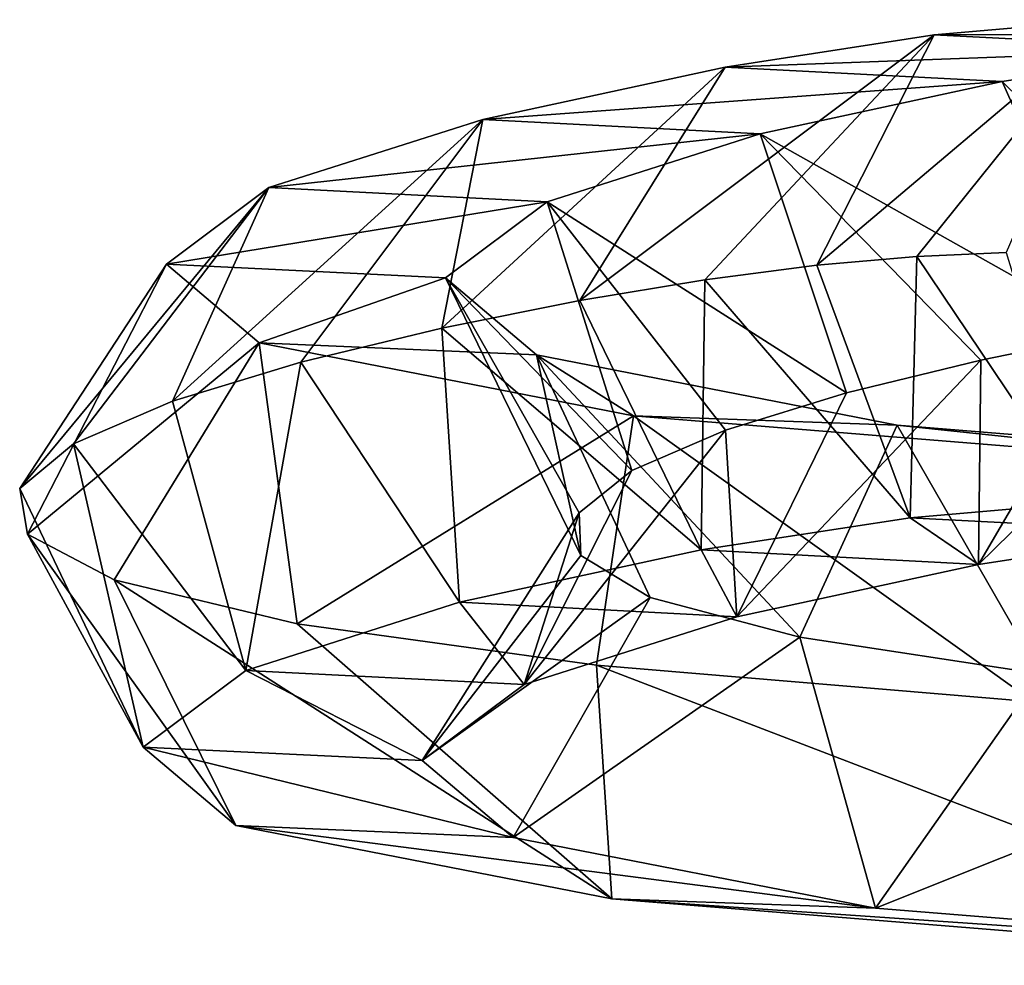
# Model space of a CAD drawing. Units: millimetres. Extents: x -471 to 124, y 0 to 569.
# Drawn here: x -427 to -403, y 43 to 66 of the extents above; entities that cross this region are included whole.
import ezdxf

# ---------------------------------------------------------------- set-up
doc = ezdxf.new("R2010")
doc.units = ezdxf.units.MM
doc.header["$LTSCALE"] = 65.185185
doc.layers.add('1969', color=7, linetype='CONTINUOUS')
doc.layers.add('1970', color=7, linetype='CONTINUOUS')

msp = doc.modelspace()

# ---------------------------------------------------------------- linework, layer by layer
at = {"layer": '1969', "color": 7, "linetype": 'Continuous'}
for points in [[(-404.692, 65.888, -57.342), (-400.424, 66.258, -102.133), (-407.598, 60.191, -65.935), (-404.692, 65.888, -57.342)], [(-407.598, 60.191, -65.935), (-400.424, 66.258, -102.133), (-405.124, 60.411, -91.801), (-407.598, 60.191, -65.935)], [(-405.124, 60.411, -91.801), (-400.424, 66.258, -102.133), (-402.914, 60.511, -116.847), (-405.124, 60.411, -91.801)], [(-404.692, 65.888, -57.342), (-393.554, 65.902, -101.525), (-400.424, 66.258, -102.133), (-404.692, 65.888, -57.342)], [(-409.864, 65.088, -9.587), (-404.692, 65.888, -57.342), (-413.452, 59.321, -11.234), (-409.864, 65.088, -9.587)], [(-413.452, 59.321, -11.234), (-404.692, 65.888, -57.342), (-410.365, 59.834, -39.124), (-413.452, 59.321, -11.234)], [(-410.365, 59.834, -39.124), (-404.692, 65.888, -57.342), (-407.598, 60.191, -65.935), (-410.365, 59.834, -39.124)], [(-409.864, 65.088, -9.587), (-397.83, 65.53, -56.65), (-404.692, 65.888, -57.342), (-409.864, 65.088, -9.587)], [(-397.83, 65.53, -56.65), (-393.554, 65.902, -101.525), (-404.692, 65.888, -57.342), (-397.83, 65.53, -56.65)], [(-403.012, 64.731, -8.806), (-397.83, 65.53, -56.65), (-409.864, 65.088, -9.587), (-403.012, 64.731, -8.806)], [(-403.012, 64.731, -8.806), (-397.228, 59.042, -32.394), (-397.83, 65.53, -56.65), (-403.012, 64.731, -8.806)], [(-415.85, 63.792, 41.493), (-409.864, 65.088, -9.587), (-416.863, 58.637, 17.857), (-415.85, 63.792, 41.493)], [(-416.863, 58.637, 17.857), (-409.864, 65.088, -9.587), (-413.452, 59.321, -11.234), (-416.863, 58.637, 17.857)], [(-415.85, 63.792, 41.493), (-403.012, 64.731, -8.806), (-409.864, 65.088, -9.587), (-415.85, 63.792, 41.493)], [(-408.996, 63.437, 42.264), (-403.012, 64.731, -8.806), (-415.85, 63.792, 41.493), (-408.996, 63.437, 42.264)], [(-408.996, 63.437, 42.264), (-400.249, 58.524, -5.409), (-403.012, 64.731, -8.806), (-408.996, 63.437, 42.264)], [(-400.249, 58.524, -5.409), (-397.228, 59.042, -32.394), (-403.012, 64.731, -8.806), (-400.249, 58.524, -5.409)], [(-421.134, 62.11, 94.199), (-415.85, 63.792, 41.493), (-423.512, 56.835, 78.411), (-421.134, 62.11, 94.199)], [(-423.512, 56.835, 78.411), (-415.85, 63.792, 41.493), (-420.347, 57.797, 47.894), (-423.512, 56.835, 78.411)], [(-421.134, 62.11, 94.199), (-408.996, 63.437, 42.264), (-415.85, 63.792, 41.493), (-421.134, 62.11, 94.199)], [(-420.347, 57.797, 47.894), (-415.85, 63.792, 41.493), (-416.863, 58.637, 17.857), (-420.347, 57.797, 47.894)], [(-414.258, 61.761, 94.742), (-408.996, 63.437, 42.264), (-421.134, 62.11, 94.199), (-414.258, 61.761, 94.742)], [(-414.258, 61.761, 94.742), (-406.862, 57.037, 51.331), (-408.996, 63.437, 42.264), (-414.258, 61.761, 94.742)], [(-403.547, 57.849, 22.606), (-400.249, 58.524, -5.409), (-408.996, 63.437, 42.264), (-403.547, 57.849, 22.606)], [(-406.862, 57.037, 51.331), (-403.547, 57.849, 22.606), (-408.996, 63.437, 42.264), (-406.862, 57.037, 51.331)], [(-423.666, 60.216, 146.04), (-421.134, 62.11, 94.199), (-427.291, 54.677, 138.966), (-423.666, 60.216, 146.04)], [(-427.291, 54.677, 138.966), (-421.134, 62.11, 94.199), (-425.961, 55.784, 108.927), (-427.291, 54.677, 138.966)], [(-425.961, 55.784, 108.927), (-421.134, 62.11, 94.199), (-423.512, 56.835, 78.411), (-425.961, 55.784, 108.927)], [(-423.666, 60.216, 146.04), (-414.258, 61.761, 94.742), (-421.134, 62.11, 94.199), (-423.666, 60.216, 146.04)], [(-416.768, 59.881, 146.091), (-414.258, 61.761, 94.742), (-423.666, 60.216, 146.04), (-416.768, 59.881, 146.091)], [(-416.768, 59.881, 146.091), (-412.163, 55.122, 109.153), (-414.258, 61.761, 94.742), (-416.768, 59.881, 146.091)], [(-409.848, 56.118, 80.323), (-406.862, 57.037, 51.331), (-414.258, 61.761, 94.742), (-409.848, 56.118, 80.323)], [(-412.163, 55.122, 109.153), (-409.848, 56.118, 80.323), (-414.258, 61.761, 94.742), (-412.163, 55.122, 109.153)], [(-427.097, 53.546, 168.068), (-423.666, 60.216, 146.04), (-427.291, 54.677, 138.966), (-427.097, 53.546, 168.068)], [(-421.377, 58.28, 194.55), (-423.666, 60.216, 146.04), (-427.097, 53.546, 168.068), (-421.377, 58.28, 194.55)], [(-421.377, 58.28, 194.55), (-416.768, 59.881, 146.091), (-423.666, 60.216, 146.04), (-421.377, 58.28, 194.55)], [(-414.525, 57.98, 193.733), (-416.768, 59.881, 146.091), (-421.377, 58.28, 194.55), (-414.525, 57.98, 193.733)], [(-413.467, 54.08, 137.387), (-412.163, 55.122, 109.153), (-416.768, 59.881, 146.091), (-413.467, 54.08, 137.387)], [(-413.425, 53.024, 164.577), (-413.467, 54.08, 137.387), (-416.768, 59.881, 146.091), (-413.425, 53.024, 164.577)], [(-414.525, 57.98, 193.733), (-413.425, 53.024, 164.577), (-416.768, 59.881, 146.091), (-414.525, 57.98, 193.733)], [(-424.96, 52.421, 195.78), (-421.377, 58.28, 194.55), (-427.097, 53.546, 168.068), (-424.96, 52.421, 195.78)], [(-420.436, 51.332, 221.659), (-421.377, 58.28, 194.55), (-424.96, 52.421, 195.78), (-420.436, 51.332, 221.659)], [(-412.129, 56.473, 237.306), (-414.525, 57.98, 193.733), (-421.377, 58.28, 194.55), (-412.129, 56.473, 237.306)], [(-412.129, 56.473, 237.306), (-421.377, 58.28, 194.55), (-420.436, 51.332, 221.659), (-412.129, 56.473, 237.306)], [(-411.712, 51.987, 190.266), (-413.425, 53.024, 164.577), (-414.525, 57.98, 193.733), (-411.712, 51.987, 190.266)], [(-408.019, 51.003, 213.994), (-411.712, 51.987, 190.266), (-414.525, 57.98, 193.733), (-408.019, 51.003, 213.994)], [(-405.608, 56.243, 235.043), (-408.019, 51.003, 213.994), (-414.525, 57.98, 193.733), (-405.608, 56.243, 235.043)], [(-405.608, 56.243, 235.043), (-414.525, 57.98, 193.733), (-412.129, 56.473, 237.306), (-405.608, 56.243, 235.043)], [(-413.039, 50.315, 245.264), (-412.129, 56.473, 237.306), (-420.436, 51.332, 221.659), (-413.039, 50.315, 245.264)], [(-402.238, 49.41, 266.084), (-412.129, 56.473, 237.306), (-413.039, 50.315, 245.264), (-402.238, 49.41, 266.084)], [(-393.616, 54.976, 271.817), (-405.608, 56.243, 235.043), (-412.129, 56.473, 237.306), (-393.616, 54.976, 271.817)], [(-393.616, 54.976, 271.817), (-412.129, 56.473, 237.306), (-402.238, 49.41, 266.084), (-393.616, 54.976, 271.817)], [(-402.078, 50.1, 235.29), (-408.019, 51.003, 213.994), (-405.608, 56.243, 235.043), (-402.078, 50.1, 235.29)], [(-388.26, 54.838, 267.46), (-402.078, 50.1, 235.29), (-405.608, 56.243, 235.043), (-388.26, 54.838, 267.46)], [(-388.26, 54.838, 267.46), (-405.608, 56.243, 235.043), (-393.616, 54.976, 271.817), (-388.26, 54.838, 267.46)]]:
    msp.add_3dface(points, dxfattribs=at)
at = {"layer": '1970', "color": 7, "linetype": 'Continuous'}
for points in [[(-407.598, 60.191, -65.935), (-405.124, 60.411, -91.801), (-405.292, 53.957, -57.55), (-407.598, 60.191, -65.935)], [(-405.124, 60.411, -91.801), (-401.034, 54.327, -102.239), (-405.292, 53.957, -57.55), (-405.124, 60.411, -91.801)], [(-405.124, 60.411, -91.801), (-402.914, 60.511, -116.847), (-401.034, 54.327, -102.239), (-405.124, 60.411, -91.801)], [(-410.365, 59.834, -39.124), (-407.598, 60.191, -65.935), (-405.292, 53.957, -57.55), (-410.365, 59.834, -39.124)], [(-413.452, 59.321, -11.234), (-410.365, 59.834, -39.124), (-410.45, 53.159, -9.907), (-413.452, 59.321, -11.234)], [(-410.365, 59.834, -39.124), (-405.292, 53.957, -57.55), (-410.45, 53.159, -9.907), (-410.365, 59.834, -39.124)], [(-416.863, 58.637, 17.857), (-413.452, 59.321, -11.234), (-410.45, 53.159, -9.907), (-416.863, 58.637, 17.857)], [(-397.228, 59.042, -32.394), (-400.249, 58.524, -5.409), (-403.597, 52.802, -9.126), (-397.228, 59.042, -32.394)], [(-397.228, 59.042, -32.394), (-403.597, 52.802, -9.126), (-398.43, 53.6, -56.857), (-397.228, 59.042, -32.394)], [(-420.347, 57.797, 47.894), (-416.863, 58.637, 17.857), (-416.422, 51.866, 41.082), (-420.347, 57.797, 47.894)], [(-416.863, 58.637, 17.857), (-410.45, 53.159, -9.907), (-416.422, 51.866, 41.082), (-416.863, 58.637, 17.857)], [(-400.249, 58.524, -5.409), (-403.547, 57.849, 22.606), (-403.597, 52.802, -9.126), (-400.249, 58.524, -5.409)], [(-423.512, 56.835, 78.411), (-420.347, 57.797, 47.894), (-421.703, 50.185, 93.742), (-423.512, 56.835, 78.411)], [(-420.347, 57.797, 47.894), (-416.422, 51.866, 41.082), (-421.703, 50.185, 93.742), (-420.347, 57.797, 47.894)], [(-403.547, 57.849, 22.606), (-406.862, 57.037, 51.331), (-409.568, 51.51, 41.853), (-403.547, 57.849, 22.606)], [(-403.547, 57.849, 22.606), (-409.568, 51.51, 41.853), (-403.597, 52.802, -9.126), (-403.547, 57.849, 22.606)], [(-406.862, 57.037, 51.331), (-409.848, 56.118, 80.323), (-409.568, 51.51, 41.853), (-406.862, 57.037, 51.331)], [(-425.961, 55.784, 108.927), (-423.512, 56.835, 78.411), (-421.703, 50.185, 93.742), (-425.961, 55.784, 108.927)], [(-409.848, 56.118, 80.323), (-412.163, 55.122, 109.153), (-414.827, 49.836, 94.285), (-409.848, 56.118, 80.323)], [(-409.848, 56.118, 80.323), (-414.827, 49.836, 94.285), (-409.568, 51.51, 41.853), (-409.848, 56.118, 80.323)], [(-427.291, 54.677, 138.966), (-425.961, 55.784, 108.927), (-424.241, 48.291, 145.576), (-427.291, 54.677, 138.966)], [(-425.961, 55.784, 108.927), (-421.703, 50.185, 93.742), (-424.241, 48.291, 145.576), (-425.961, 55.784, 108.927)], [(-412.163, 55.122, 109.153), (-413.467, 54.08, 137.387), (-414.827, 49.836, 94.285), (-412.163, 55.122, 109.153)], [(-427.097, 53.546, 168.068), (-427.291, 54.677, 138.966), (-424.241, 48.291, 145.576), (-427.097, 53.546, 168.068)], [(-405.292, 53.957, -57.55), (-401.034, 54.327, -102.239), (-398.43, 53.6, -56.857), (-405.292, 53.957, -57.55)], [(-413.467, 54.08, 137.387), (-413.425, 53.024, 164.577), (-417.343, 47.956, 145.628), (-413.467, 54.08, 137.387)], [(-413.467, 54.08, 137.387), (-417.343, 47.956, 145.628), (-414.827, 49.836, 94.285), (-413.467, 54.08, 137.387)], [(-410.45, 53.159, -9.907), (-405.292, 53.957, -57.55), (-403.597, 52.802, -9.126), (-410.45, 53.159, -9.907)], [(-403.597, 52.802, -9.126), (-405.292, 53.957, -57.55), (-398.43, 53.6, -56.857), (-403.597, 52.802, -9.126)], [(-424.96, 52.421, 195.78), (-427.097, 53.546, 168.068), (-421.95, 46.354, 194.125), (-424.96, 52.421, 195.78)], [(-427.097, 53.546, 168.068), (-424.241, 48.291, 145.576), (-421.95, 46.354, 194.125), (-427.097, 53.546, 168.068)], [(-416.422, 51.866, 41.082), (-410.45, 53.159, -9.907), (-409.568, 51.51, 41.853), (-416.422, 51.866, 41.082)], [(-409.568, 51.51, 41.853), (-410.45, 53.159, -9.907), (-403.597, 52.802, -9.126), (-409.568, 51.51, 41.853)], [(-413.425, 53.024, 164.577), (-411.712, 51.987, 190.266), (-417.343, 47.956, 145.628), (-413.425, 53.024, 164.577)], [(-420.436, 51.332, 221.659), (-424.96, 52.421, 195.78), (-412.664, 44.542, 236.977), (-420.436, 51.332, 221.659)], [(-424.96, 52.421, 195.78), (-421.95, 46.354, 194.125), (-412.664, 44.542, 236.977), (-424.96, 52.421, 195.78)], [(-421.703, 50.185, 93.742), (-416.422, 51.866, 41.082), (-414.827, 49.836, 94.285), (-421.703, 50.185, 93.742)], [(-411.712, 51.987, 190.266), (-415.098, 46.054, 193.309), (-417.343, 47.956, 145.628), (-411.712, 51.987, 190.266)], [(-414.827, 49.836, 94.285), (-416.422, 51.866, 41.082), (-409.568, 51.51, 41.853), (-414.827, 49.836, 94.285)], [(-411.712, 51.987, 190.266), (-408.019, 51.003, 213.994), (-415.098, 46.054, 193.309), (-411.712, 51.987, 190.266)], [(-413.039, 50.315, 245.264), (-420.436, 51.332, 221.659), (-412.664, 44.542, 236.977), (-413.039, 50.315, 245.264)], [(-408.019, 51.003, 213.994), (-406.143, 44.312, 234.714), (-415.098, 46.054, 193.309), (-408.019, 51.003, 213.994)], [(-408.019, 51.003, 213.994), (-402.078, 50.1, 235.29), (-406.143, 44.312, 234.714), (-408.019, 51.003, 213.994)], [(-424.241, 48.291, 145.576), (-421.703, 50.185, 93.742), (-417.343, 47.956, 145.628), (-424.241, 48.291, 145.576)], [(-417.343, 47.956, 145.628), (-421.703, 50.185, 93.742), (-414.827, 49.836, 94.285), (-417.343, 47.956, 145.628)], [(-402.238, 49.41, 266.084), (-413.039, 50.315, 245.264), (-394.056, 43.037, 271.655), (-402.238, 49.41, 266.084)], [(-413.039, 50.315, 245.264), (-412.664, 44.542, 236.977), (-394.056, 43.037, 271.655), (-413.039, 50.315, 245.264)], [(-402.078, 50.1, 235.29), (-393.652, 49.304, 253.734), (-406.143, 44.312, 234.714), (-402.078, 50.1, 235.29)], [(-393.652, 49.304, 253.734), (-388.699, 42.899, 267.298), (-406.143, 44.312, 234.714), (-393.652, 49.304, 253.734)], [(-421.95, 46.354, 194.125), (-424.241, 48.291, 145.576), (-415.098, 46.054, 193.309), (-421.95, 46.354, 194.125)], [(-415.098, 46.054, 193.309), (-424.241, 48.291, 145.576), (-417.343, 47.956, 145.628), (-415.098, 46.054, 193.309)], [(-412.664, 44.542, 236.977), (-421.95, 46.354, 194.125), (-406.143, 44.312, 234.714), (-412.664, 44.542, 236.977)], [(-406.143, 44.312, 234.714), (-421.95, 46.354, 194.125), (-415.098, 46.054, 193.309), (-406.143, 44.312, 234.714)], [(-394.056, 43.037, 271.655), (-412.664, 44.542, 236.977), (-388.699, 42.899, 267.298), (-394.056, 43.037, 271.655)], [(-388.699, 42.899, 267.298), (-412.664, 44.542, 236.977), (-406.143, 44.312, 234.714), (-388.699, 42.899, 267.298)]]:
    msp.add_3dface(points, dxfattribs=at)

doc.saveas('drawing.dxf')
